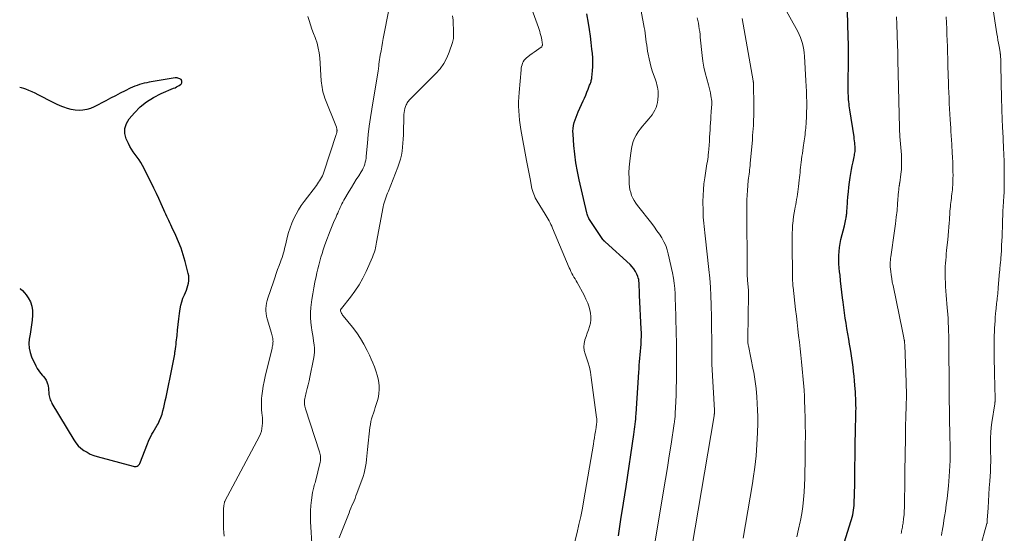
# Model space of a CAD drawing. Units: feet. Extents: x 2010000 to 2015016, y 560000 to 565000.
# Drawn here: x 2010000 to 2010237, y 562008 to 562132 of the extents above; entities that cross this region are included whole.
import ezdxf

# ---------------------------------------------------------------- set-up
doc = ezdxf.new("R2010")
doc.units = ezdxf.units.FT
doc.header["$LTSCALE"] = 100
doc.header["$MEASUREMENT"] = 0
doc.layers.add('CONTOUR INDEX', color=32, linetype='Continuous', lineweight=25)
doc.layers.add('CONTOUR INTERMEDIATE', color=40, linetype='Continuous', lineweight=15)

msp = doc.modelspace()

# ---------------------------------------------------------------- linework, layer by layer
at = {"layer": 'CONTOUR INDEX', "flags": 128}
for points, elevation in [([(2010144.13, 562007.67), (2010144.76, 562011.64), (2010145.38, 562015.61), (2010145.98, 562019.58), (2010147.85, 562032.13), (2010147.94, 562032.74), (2010148.02, 562033.36), (2010148.1, 562033.98), (2010148.18, 562034.59), (2010148.25, 562035.21), (2010148.31, 562035.83), (2010148.36, 562036.45), (2010148.41, 562037.07), (2010149.04, 562047.12), (2010149.1, 562047.96), (2010149.16, 562048.8), (2010149.23, 562049.64), (2010149.3, 562050.48), (2010149.38, 562051.32), (2010149.45, 562052.16), (2010149.52, 562053), (2010149.58, 562053.84), (2010149.59, 562053.93), (2010149.64, 562054.82), (2010149.67, 562055.71), (2010149.66, 562056.59), (2010149.63, 562057.48), (2010149.25, 562065.62), (2010149.23, 562065.99), (2010149.21, 562066.35), (2010149.2, 562066.71), (2010149.18, 562067.07), (2010149.17, 562067.44), (2010149.15, 562067.8), (2010149.14, 562068.16), (2010149.13, 562068.52), (2010149.13, 562068.62), (2010149.09, 562069.02), (2010149.03, 562069.42), (2010148.92, 562069.81), (2010148.79, 562070.19), (2010148.56, 562070.75), (2010148.25, 562071.38), (2010147.89, 562071.97), (2010147.46, 562072.51), (2010146.97, 562073.02), (2010140.93, 562078.51), (2010140.87, 562078.56), (2010140.81, 562078.61), (2010140.76, 562078.66), (2010140.7, 562078.71), (2010140.67, 562078.74), (2010140.63, 562078.78), (2010140.58, 562078.82), (2010140.55, 562078.86), (2010140.51, 562078.91), (2010140.47, 562078.95), (2010140.44, 562079), (2010140.4, 562079.05), (2010140.37, 562079.1), (2010137.48, 562083.4), (2010137.32, 562083.65), (2010137.17, 562083.89), (2010137.04, 562084.14), (2010136.91, 562084.4), (2010136.79, 562084.66), (2010136.69, 562084.93), (2010136.6, 562085.2), (2010136.53, 562085.48), (2010134.68, 562093.41), (2010134.26, 562095.46), (2010133.89, 562097.52), (2010133.62, 562099.59), (2010133.42, 562101.67), (2010133.21, 562104.44), (2010133.19, 562105.14), (2010133.23, 562105.83), (2010133.33, 562106.52), (2010133.49, 562107.2), (2010133.7, 562107.87), (2010133.93, 562108.54), (2010134.19, 562109.19), (2010134.47, 562109.84), (2010135.66, 562112.42), (2010135.97, 562113.12), (2010136.27, 562113.82), (2010136.56, 562114.53), (2010136.84, 562115.24), (2010137.21, 562116.23), (2010137.3, 562116.45), (2010137.38, 562116.67), (2010137.46, 562116.9), (2010137.54, 562117.12), (2010137.61, 562117.35), (2010137.67, 562117.58), (2010137.72, 562117.82), (2010137.75, 562118.05), (2010137.92, 562119.68), (2010137.99, 562120.73), (2010138.02, 562121.78), (2010137.98, 562122.83), (2010137.9, 562123.88), (2010137.78, 562124.91), (2010137.59, 562126.48), (2010137.39, 562128.04), (2010137.16, 562129.59), (2010136.92, 562131.15), (2010136.54, 562133.44)], 760), ([(2010198.53, 562006.3), (2010200.09, 562011.12), (2010200.25, 562011.67), (2010200.41, 562012.21), (2010200.54, 562012.76), (2010200.66, 562013.32), (2010200.75, 562013.88), (2010200.83, 562014.44), (2010200.88, 562015), (2010200.91, 562015.57), (2010200.98, 562017.73), (2010201, 562018.56), (2010201.02, 562019.4), (2010201.03, 562020.23), (2010201.03, 562021.06), (2010201.04, 562021.9), (2010201.04, 562022.73), (2010201.05, 562023.57), (2010201.06, 562024.4), (2010201.1, 562026.85), (2010201.12, 562027.56), (2010201.13, 562028.26), (2010201.13, 562028.97), (2010201.14, 562029.68), (2010201.15, 562030.39), (2010201.16, 562031.1), (2010201.18, 562031.8), (2010201.19, 562032.51), (2010201.2, 562032.8), (2010201.22, 562033.65), (2010201.24, 562034.5), (2010201.27, 562035.35), (2010201.29, 562036.2), (2010201.32, 562036.83), (2010201.33, 562037.62), (2010201.34, 562038.41), (2010201.33, 562039.19), (2010201.31, 562039.98), (2010201.28, 562040.77), (2010201.24, 562041.56), (2010201.18, 562042.35), (2010201.13, 562043.14), (2010201.06, 562043.95), (2010200.97, 562045.05), (2010200.87, 562046.14), (2010200.76, 562047.24), (2010200.64, 562048.33), (2010200.51, 562049.42), (2010200.36, 562050.51), (2010200.19, 562051.6), (2010200.01, 562052.68), (2010199.81, 562053.84), (2010199.58, 562055.1), (2010199.37, 562056.36), (2010199.16, 562057.63), (2010198.95, 562058.89), (2010198.75, 562060.16), (2010198.57, 562061.43), (2010198.4, 562062.7), (2010198.24, 562063.97), (2010198.12, 562065.04), (2010197.96, 562066.4), (2010197.8, 562067.77), (2010197.64, 562069.13), (2010197.49, 562070.49), (2010197.4, 562071.26), (2010197.31, 562072.24), (2010197.24, 562073.23), (2010197.21, 562074.21), (2010197.21, 562075.2), (2010197.26, 562076.18), (2010197.36, 562077.16), (2010197.52, 562078.12), (2010197.72, 562079.09), (2010198.53, 562082.38), (2010198.63, 562082.78), (2010198.72, 562083.18), (2010198.81, 562083.58), (2010198.9, 562083.98), (2010198.96, 562084.25), (2010199.01, 562084.52), (2010199.06, 562084.79), (2010199.09, 562085.06), (2010199.11, 562085.33), (2010199.13, 562085.6), (2010199.15, 562085.87), (2010199.17, 562086.15), (2010199.19, 562086.42), (2010199.31, 562088.2), (2010199.39, 562089.37), (2010199.5, 562090.53), (2010199.63, 562091.69), (2010199.78, 562092.85), (2010199.95, 562094.03), (2010200.09, 562094.96), (2010200.25, 562095.89), (2010200.43, 562096.82), (2010200.62, 562097.74), (2010200.88, 562098.97), (2010200.95, 562099.28), (2010201, 562099.59), (2010201.05, 562099.91), (2010201.1, 562100.22), (2010201.12, 562100.54), (2010201.14, 562100.86), (2010201.14, 562101.18), (2010201.12, 562101.5), (2010201.09, 562101.85), (2010201.04, 562102.34), (2010200.99, 562102.84), (2010200.93, 562103.33), (2010200.86, 562103.82), (2010199.87, 562110.26), (2010199.8, 562110.75), (2010199.73, 562111.25), (2010199.67, 562111.74), (2010199.62, 562112.24), (2010199.57, 562112.74), (2010199.54, 562113.23), (2010199.51, 562113.73), (2010199.49, 562114.23), (2010199.47, 562114.92), (2010199.46, 562115.77), (2010199.45, 562116.61), (2010199.46, 562117.46), (2010199.47, 562118.3), (2010199.53, 562120.37), (2010199.55, 562122.25), (2010199.56, 562124.13), (2010199.53, 562126.01), (2010199.48, 562127.89), (2010199.26, 562134.03)], 780), ([(2010038.94, 562116.63), (2010039, 562116.77), (2010039.04, 562116.94), (2010039.05, 562117.07), (2010039.04, 562117.17), (2010039.02, 562117.28), (2010038.98, 562117.38), (2010038.93, 562117.47), (2010038.85, 562117.56), (2010038.78, 562117.63), (2010038.69, 562117.7), (2010038.59, 562117.75), (2010038.34, 562117.87), (2010038.11, 562117.95), (2010037.88, 562118), (2010037.64, 562118.01), (2010037.4, 562118), (2010031.17, 562116.92), (2010030.58, 562116.8), (2010030, 562116.68), (2010029.42, 562116.53), (2010028.84, 562116.37), (2010028.28, 562116.18), (2010027.72, 562115.98), (2010027.17, 562115.74), (2010026.62, 562115.49), (2010025.36, 562114.86), (2010024.19, 562114.28), (2010023.03, 562113.69), (2010021.87, 562113.09), (2010020.71, 562112.49), (2010017.91, 562111.01), (2010017.04, 562110.64), (2010016.15, 562110.35), (2010015.23, 562110.21), (2010014.29, 562110.15), (2010013.34, 562110.22), (2010012.41, 562110.36), (2010011.49, 562110.6), (2010010.59, 562110.91), (2010010.11, 562111.11), (2010008.99, 562111.6), (2010007.88, 562112.11), (2010006.79, 562112.66), (2010005.71, 562113.23), (2010004.47, 562113.92), (2010003.74, 562114.3), (2010003, 562114.65), (2010002.24, 562114.96), (2010001.47, 562115.24), (2010001.03, 562115.39), (2010000.46, 562115.55), (2010000, 562115.64)], 740), ([(2010000, 562067.3), (2010000.18, 562067.18), (2010000.71, 562066.75), (2010001.17, 562066.25), (2010001.59, 562065.7), (2010002.07, 562064.99), (2010002.58, 562064.03), (2010002.95, 562063.03), (2010003.1, 562061.97), (2010003.11, 562060.88), (2010002.99, 562059.65), (2010002.86, 562058.51), (2010002.71, 562057.37), (2010002.53, 562056.23), (2010002.32, 562055.1), (2010002.22, 562053.99), (2010002.25, 562052.89), (2010002.49, 562051.82), (2010002.87, 562050.77), (2010003.88, 562048.67), (2010004.21, 562048.04), (2010004.59, 562047.44), (2010005.02, 562046.87), (2010005.49, 562046.34), (2010005.75, 562046.06), (2010006.08, 562045.66), (2010006.36, 562045.23), (2010006.57, 562044.77), (2010006.72, 562044.28), (2010006.75, 562044.17), (2010006.84, 562043.71), (2010006.92, 562043.25), (2010006.97, 562042.79), (2010007.01, 562042.32), (2010007.02, 562042.03), (2010007.05, 562041.71), (2010007.09, 562041.39), (2010007.16, 562041.08), (2010007.25, 562040.77), (2010007.36, 562040.47), (2010007.48, 562040.18), (2010007.62, 562039.89), (2010007.77, 562039.61), (2010013.01, 562030.81), (2010013.52, 562030.08), (2010014.08, 562029.41), (2010014.73, 562028.81), (2010015.44, 562028.27), (2010016.21, 562027.82), (2010017, 562027.41), (2010017.83, 562027.08), (2010018.68, 562026.81), (2010027.35, 562024.45), (2010027.59, 562024.41), (2010027.83, 562024.4), (2010028.06, 562024.43), (2010028.3, 562024.5), (2010028.51, 562024.62), (2010028.69, 562024.77), (2010028.83, 562024.95), (2010028.95, 562025.16), (2010030.75, 562029.89), (2010030.99, 562030.47), (2010031.25, 562031.04), (2010031.54, 562031.6), (2010031.84, 562032.15), (2010032.16, 562032.69), (2010032.48, 562033.23), (2010032.79, 562033.78), (2010033.09, 562034.33), (2010033.3, 562034.7), (2010033.67, 562035.44), (2010034, 562036.2), (2010034.27, 562036.99), (2010034.5, 562037.79), (2010034.69, 562038.61), (2010034.88, 562039.42), (2010035.05, 562040.24), (2010035.23, 562041.06), (2010036.81, 562048.62), (2010036.89, 562049.03), (2010036.97, 562049.44), (2010037.04, 562049.85), (2010037.11, 562050.26), (2010037.18, 562050.67), (2010037.25, 562051.08), (2010037.31, 562051.49), (2010037.37, 562051.9), (2010037.41, 562052.17), (2010037.49, 562052.71), (2010037.57, 562053.26), (2010037.64, 562053.81), (2010037.7, 562054.35), (2010037.88, 562055.92), (2010038.03, 562057.26), (2010038.18, 562058.59), (2010038.35, 562059.92), (2010038.51, 562061.25), (2010038.65, 562062.34), (2010038.81, 562063.22), (2010039.02, 562064.09), (2010039.3, 562064.94), (2010039.64, 562065.76), (2010039.9, 562066.32), (2010040.14, 562066.86), (2010040.34, 562067.42), (2010040.51, 562067.99), (2010040.65, 562068.57), (2010040.73, 562069.15), (2010040.76, 562069.73), (2010040.7, 562070.31), (2010040.59, 562070.89), (2010039.83, 562073.79), (2010039.36, 562075.39), (2010038.84, 562076.97), (2010038.24, 562078.53), (2010037.58, 562080.06), (2010036.66, 562082.07), (2010036.42, 562082.58), (2010036.18, 562083.1), (2010035.93, 562083.61), (2010035.67, 562084.12), (2010035.42, 562084.63), (2010035.18, 562085.14), (2010034.94, 562085.65), (2010034.71, 562086.17), (2010034.06, 562087.66), (2010033.5, 562088.92), (2010032.92, 562090.17), (2010032.32, 562091.41), (2010031.71, 562092.64), (2010029.53, 562096.9), (2010029.15, 562097.59), (2010028.74, 562098.26), (2010028.29, 562098.89), (2010027.81, 562099.51), (2010027.33, 562100.14), (2010026.89, 562100.78), (2010026.51, 562101.46), (2010026.16, 562102.16), (2010025.63, 562103.34), (2010025.33, 562104.61), (2010025.3, 562105.83), (2010025.69, 562107), (2010026.35, 562108.12), (2010027.62, 562109.56), (2010029.03, 562110.97), (2010030.55, 562112.24), (2010032.23, 562113.28), (2010034.02, 562114.19), (2010037.05, 562115.47), (2010037.39, 562115.62), (2010037.73, 562115.79), (2010038.06, 562115.98), (2010038.38, 562116.17), (2010038.72, 562116.39), (2010038.84, 562116.5), (2010038.94, 562116.63)], 740)]:
    msp.add_lwpolyline(points, dxfattribs=dict(at, elevation=elevation))
at = {"layer": 'CONTOUR INTERMEDIATE', "flags": 128}
for points, elevation in [([(2010133.38, 562005.37), (2010134.18, 562008.5), (2010134.65, 562010.45), (2010135.09, 562012.4), (2010135.48, 562014.37), (2010135.84, 562016.34), (2010138.13, 562029.82), (2010138.25, 562030.58), (2010138.38, 562031.34), (2010138.5, 562032.1), (2010138.62, 562032.86), (2010138.76, 562033.77), (2010138.8, 562034.08), (2010138.85, 562034.38), (2010138.88, 562034.69), (2010138.92, 562035), (2010138.94, 562035.31), (2010138.95, 562035.62), (2010138.93, 562035.93), (2010138.9, 562036.24), (2010137.61, 562045.83), (2010137.4, 562047.09), (2010137.14, 562048.34), (2010136.79, 562049.57), (2010136.4, 562050.78), (2010136.12, 562051.55), (2010135.91, 562052.37), (2010135.81, 562053.2), (2010135.88, 562054.02), (2010136.06, 562054.85), (2010136.08, 562054.9), (2010136.35, 562055.7), (2010136.62, 562056.5), (2010136.9, 562057.3), (2010137.18, 562058.09), (2010137.39, 562058.89), (2010137.52, 562059.7), (2010137.51, 562060.51), (2010137.41, 562061.33), (2010137.32, 562061.74), (2010137.06, 562062.76), (2010136.74, 562063.75), (2010136.33, 562064.71), (2010135.86, 562065.65), (2010134.18, 562068.67), (2010133.93, 562069.12), (2010133.69, 562069.56), (2010133.44, 562070.01), (2010133.19, 562070.45), (2010132.95, 562070.9), (2010132.72, 562071.35), (2010132.51, 562071.82), (2010132.3, 562072.28), (2010128.29, 562081.82), (2010128.1, 562082.25), (2010127.9, 562082.68), (2010127.69, 562083.1), (2010127.47, 562083.52), (2010127.25, 562083.93), (2010127.02, 562084.34), (2010126.78, 562084.75), (2010126.53, 562085.15), (2010124.58, 562088.3), (2010124.35, 562088.7), (2010124.13, 562089.11), (2010123.93, 562089.54), (2010123.75, 562089.97), (2010123.59, 562090.41), (2010123.45, 562090.86), (2010123.33, 562091.31), (2010123.23, 562091.77), (2010122.94, 562093.25), (2010122.71, 562094.45), (2010122.48, 562095.65), (2010122.25, 562096.85), (2010122.03, 562098.05), (2010120.64, 562105.59), (2010120.46, 562106.7), (2010120.32, 562107.8), (2010120.21, 562108.91), (2010120.14, 562110.02), (2010120.12, 562111.14), (2010120.12, 562112.25), (2010120.16, 562113.37), (2010120.24, 562114.48), (2010120.71, 562119.9), (2010120.76, 562120.31), (2010120.83, 562120.71), (2010120.94, 562121.11), (2010121.06, 562121.5), (2010121.23, 562121.87), (2010121.43, 562122.22), (2010121.69, 562122.52), (2010121.99, 562122.8), (2010122.34, 562123.07), (2010122.85, 562123.46), (2010123.36, 562123.84), (2010123.88, 562124.21), (2010124.4, 562124.58), (2010125.53, 562125.34), (2010125.62, 562125.41), (2010125.69, 562125.48), (2010125.74, 562125.56), (2010125.79, 562125.66), (2010125.82, 562125.75), (2010125.85, 562125.86), (2010125.85, 562125.96), (2010125.85, 562126.06), (2010125.83, 562126.2), (2010125.81, 562126.37), (2010125.79, 562126.55), (2010125.77, 562126.72), (2010125.74, 562126.89), (2010125.71, 562127.08), (2010125.68, 562127.25), (2010125.64, 562127.43), (2010125.6, 562127.6), (2010125.45, 562128.21), (2010125.33, 562128.69), (2010125.19, 562129.17), (2010125.04, 562129.64), (2010124.88, 562130.1), (2010122.01, 562138.11)], 756), ([(2010150.79, 561993.33), (2010155, 562018.58), (2010155.46, 562021.37), (2010155.92, 562024.17), (2010156.36, 562026.97), (2010156.8, 562029.77), (2010157.57, 562034.74), (2010157.61, 562035.06), (2010157.66, 562035.37), (2010157.7, 562035.69), (2010157.74, 562036.01), (2010157.77, 562036.32), (2010157.8, 562036.64), (2010157.82, 562036.96), (2010157.84, 562037.27), (2010157.95, 562040.01), (2010158.01, 562041.69), (2010158.06, 562043.37), (2010158.09, 562045.06), (2010158.11, 562046.74), (2010158.13, 562049.69), (2010158.13, 562050.22), (2010158.14, 562050.74), (2010158.14, 562051.27), (2010158.15, 562051.79), (2010158.15, 562052.32), (2010158.15, 562052.85), (2010158.14, 562053.37), (2010158.13, 562053.9), (2010158.04, 562056.79), (2010158.01, 562057.89), (2010157.98, 562059), (2010157.95, 562060.11), (2010157.93, 562061.22), (2010157.9, 562062.33), (2010157.87, 562063.44), (2010157.84, 562064.55), (2010157.81, 562065.66), (2010157.8, 562065.98), (2010157.72, 562067.25), (2010157.6, 562068.51), (2010157.41, 562069.76), (2010157.17, 562071), (2010156.14, 562075.59), (2010155.86, 562076.6), (2010155.52, 562077.58), (2010155.08, 562078.52), (2010154.57, 562079.43), (2010154.01, 562080.32), (2010153.42, 562081.19), (2010152.8, 562082.04), (2010152.17, 562082.88), (2010148.73, 562087.25), (2010148.31, 562087.82), (2010147.94, 562088.42), (2010147.61, 562089.04), (2010147.32, 562089.69), (2010147.1, 562090.36), (2010146.92, 562091.03), (2010146.81, 562091.73), (2010146.75, 562092.43), (2010146.7, 562093.77), (2010146.68, 562095.14), (2010146.72, 562096.52), (2010146.85, 562097.89), (2010147.02, 562099.25), (2010147.29, 562100.96), (2010147.48, 562101.81), (2010147.72, 562102.63), (2010148.05, 562103.43), (2010148.45, 562104.2), (2010148.91, 562104.95), (2010149.4, 562105.67), (2010149.93, 562106.36), (2010150.49, 562107.03), (2010151.43, 562108.09), (2010151.85, 562108.59), (2010152.24, 562109.11), (2010152.6, 562109.66), (2010152.93, 562110.22), (2010153.2, 562110.81), (2010153.42, 562111.41), (2010153.56, 562112.04), (2010153.64, 562112.68), (2010153.71, 562113.71), (2010153.72, 562114.23), (2010153.7, 562114.75), (2010153.63, 562115.26), (2010153.54, 562115.77), (2010153.41, 562116.27), (2010153.27, 562116.77), (2010153.12, 562117.27), (2010152.96, 562117.76), (2010152.38, 562119.44), (2010152.05, 562120.48), (2010151.75, 562121.53), (2010151.51, 562122.6), (2010151.3, 562123.67), (2010151.17, 562124.4), (2010151.06, 562125.12), (2010150.95, 562125.84), (2010150.85, 562126.56), (2010150.77, 562127.28), (2010150.68, 562128), (2010150.58, 562128.72), (2010150.46, 562129.43), (2010150.34, 562130.15), (2010148.86, 562138.09)], 764), ([(2010187.12, 562007.46), (2010187.53, 562009.28), (2010187.9, 562011.11), (2010187.96, 562011.41), (2010188.26, 562013.1), (2010188.51, 562014.79), (2010188.69, 562016.49), (2010188.83, 562018.2), (2010188.92, 562019.91), (2010188.99, 562021.62), (2010189.04, 562023.33), (2010189.08, 562025.04), (2010189.11, 562027.49), (2010189.12, 562028.78), (2010189.13, 562030.07), (2010189.14, 562031.35), (2010189.14, 562032.64), (2010189.13, 562033.92), (2010189.11, 562035.21), (2010189.08, 562036.49), (2010189.04, 562037.78), (2010188.94, 562040.81), (2010188.93, 562041.07), (2010188.92, 562041.32), (2010188.91, 562041.58), (2010188.9, 562041.84), (2010188.88, 562042.32), (2010188.88, 562042.34), (2010188.88, 562042.36), (2010188.88, 562042.39), (2010188.88, 562042.41), (2010188.88, 562042.51), (2010188.88, 562042.53), (2010188.88, 562042.56), (2010188.87, 562042.58), (2010188.87, 562042.6), (2010188.85, 562042.93), (2010188.83, 562043.12), (2010188.81, 562043.31), (2010188.8, 562043.5), (2010188.78, 562043.68), (2010188.2, 562049.61), (2010188.04, 562051.19), (2010187.87, 562052.76), (2010187.7, 562054.34), (2010187.53, 562055.91), (2010187.35, 562057.48), (2010187.17, 562059.05), (2010186.99, 562060.63), (2010186.81, 562062.2), (2010186.2, 562067.56), (2010186.17, 562067.85), (2010186.14, 562068.14), (2010186.12, 562068.43), (2010186.1, 562068.72), (2010186.09, 562069.01), (2010186.07, 562069.3), (2010186.07, 562069.59), (2010186.06, 562069.88), (2010185.95, 562078.51), (2010185.95, 562079.53), (2010185.97, 562080.55), (2010186.02, 562081.57), (2010186.09, 562082.58), (2010186.11, 562082.86), (2010186.2, 562083.74), (2010186.31, 562084.61), (2010186.44, 562085.48), (2010186.6, 562086.35), (2010186.7, 562086.86), (2010186.82, 562087.47), (2010186.94, 562088.09), (2010187.04, 562088.7), (2010187.15, 562089.32), (2010187.24, 562089.94), (2010187.33, 562090.56), (2010187.41, 562091.18), (2010187.48, 562091.8), (2010187.66, 562093.35), (2010187.73, 562093.96), (2010187.8, 562094.58), (2010187.87, 562095.19), (2010187.93, 562095.81), (2010188, 562096.42), (2010188.07, 562097.03), (2010188.14, 562097.65), (2010188.21, 562098.26), (2010188.23, 562098.42), (2010188.32, 562099.12), (2010188.42, 562099.81), (2010188.52, 562100.51), (2010188.63, 562101.2), (2010188.72, 562101.75), (2010188.8, 562102.27), (2010188.87, 562102.79), (2010188.95, 562103.3), (2010189.02, 562103.82), (2010189.08, 562104.34), (2010189.13, 562104.86), (2010189.18, 562105.38), (2010189.22, 562105.9), (2010189.32, 562107.28), (2010189.39, 562108.49), (2010189.44, 562109.71), (2010189.47, 562110.92), (2010189.47, 562112.14), (2010189.47, 562112.22), (2010189.44, 562113.47), (2010189.41, 562114.72), (2010189.35, 562115.98), (2010189.29, 562117.23), (2010188.92, 562123.24), (2010188.85, 562124.01), (2010188.76, 562124.77), (2010188.62, 562125.53), (2010188.45, 562126.28), (2010188.23, 562127.02), (2010187.98, 562127.74), (2010187.67, 562128.44), (2010187.33, 562129.13), (2010183.12, 562136.84)], 776), ([(2010070.41, 562004.56), (2010070.02, 562011.19), (2010069.98, 562012.46), (2010070, 562013.74), (2010070.1, 562015), (2010070.25, 562016.27), (2010070.52, 562018.12), (2010070.58, 562018.46), (2010070.65, 562018.79), (2010070.73, 562019.13), (2010070.82, 562019.46), (2010070.92, 562019.79), (2010071.01, 562020.12), (2010071.1, 562020.45), (2010071.18, 562020.78), (2010072.32, 562025.46), (2010072.38, 562025.76), (2010072.42, 562026.07), (2010072.43, 562026.38), (2010072.43, 562026.69), (2010072.4, 562027), (2010072.35, 562027.31), (2010072.28, 562027.61), (2010072.19, 562027.91), (2010068.79, 562038.25), (2010068.69, 562038.6), (2010068.61, 562038.96), (2010068.56, 562039.32), (2010068.53, 562039.68), (2010068.53, 562040.05), (2010068.55, 562040.41), (2010068.61, 562040.77), (2010068.69, 562041.13), (2010068.99, 562042.25), (2010069.22, 562043.17), (2010069.45, 562044.09), (2010069.66, 562045.01), (2010069.87, 562045.94), (2010070.77, 562050.26), (2010070.91, 562051.12), (2010070.98, 562051.99), (2010070.97, 562052.86), (2010070.9, 562053.73), (2010070.77, 562054.6), (2010070.64, 562055.47), (2010070.51, 562056.34), (2010070.36, 562057.21), (2010070.25, 562057.88), (2010070.09, 562059.09), (2010070.01, 562060.3), (2010070.03, 562061.51), (2010070.13, 562062.72), (2010070.36, 562064.61), (2010070.55, 562066.01), (2010070.78, 562067.4), (2010071.05, 562068.78), (2010071.36, 562070.16), (2010071.57, 562071.03), (2010071.8, 562071.97), (2010072.03, 562072.9), (2010072.27, 562073.84), (2010072.52, 562074.77), (2010072.78, 562075.69), (2010073.06, 562076.61), (2010073.37, 562077.52), (2010073.71, 562078.43), (2010074.76, 562081.16), (2010075.08, 562081.96), (2010075.4, 562082.75), (2010075.73, 562083.53), (2010076.07, 562084.32), (2010076.37, 562084.99), (2010076.56, 562085.44), (2010076.76, 562085.88), (2010076.96, 562086.33), (2010077.16, 562086.77), (2010077.37, 562087.21), (2010077.59, 562087.65), (2010077.82, 562088.08), (2010078.06, 562088.5), (2010079.35, 562090.69), (2010079.9, 562091.62), (2010080.47, 562092.55), (2010081.04, 562093.48), (2010081.61, 562094.4), (2010082.24, 562095.38), (2010082.49, 562095.82), (2010082.72, 562096.26), (2010082.9, 562096.72), (2010083.07, 562097.2), (2010083.2, 562097.68), (2010083.31, 562098.17), (2010083.38, 562098.66), (2010083.44, 562099.16), (2010083.72, 562102.26), (2010083.93, 562104.31), (2010084.17, 562106.36), (2010084.45, 562108.4), (2010084.77, 562110.43), (2010086.29, 562119.66), (2010086.32, 562119.83), (2010086.35, 562120), (2010086.37, 562120.17), (2010086.39, 562120.34), (2010086.41, 562120.51), (2010086.43, 562120.68), (2010086.44, 562120.85), (2010086.45, 562121.02), (2010086.46, 562121.08), (2010086.47, 562121.28), (2010086.49, 562121.47), (2010086.52, 562121.67), (2010086.55, 562121.87), (2010086.82, 562123.48), (2010086.99, 562124.47), (2010087.17, 562125.47), (2010087.35, 562126.47), (2010087.53, 562127.47), (2010088.93, 562134.79)], 748), ([(2010231.14, 562004.58), (2010232.87, 562010.68), (2010232.9, 562010.79), (2010232.91, 562011.03), (2010232.92, 562011.14), (2010232.92, 562011.25), (2010232.93, 562011.36), (2010232.94, 562011.47), (2010233.12, 562014.45), (2010233.22, 562016.06), (2010233.32, 562017.66), (2010233.42, 562019.26), (2010233.52, 562020.86), (2010233.68, 562023.19), (2010233.72, 562023.92), (2010233.75, 562024.66), (2010233.76, 562025.39), (2010233.76, 562026.12), (2010233.76, 562026.85), (2010233.75, 562027.59), (2010233.74, 562028.32), (2010233.73, 562029.05), (2010233.71, 562030.07), (2010233.72, 562031.32), (2010233.78, 562032.56), (2010233.89, 562033.79), (2010234.05, 562035.02), (2010234.73, 562039.51), (2010234.75, 562039.58), (2010234.76, 562039.66), (2010234.77, 562039.73), (2010234.79, 562039.8), (2010234.8, 562039.88), (2010234.81, 562039.95), (2010234.82, 562040.03), (2010234.82, 562040.11), (2010234.82, 562040.2), (2010234.83, 562040.33), (2010234.83, 562040.45), (2010234.83, 562040.58), (2010234.83, 562040.7), (2010234.68, 562046.77), (2010234.65, 562048.16), (2010234.62, 562049.55), (2010234.6, 562050.93), (2010234.59, 562052.32), (2010234.59, 562053.33), (2010234.59, 562054.22), (2010234.6, 562055.1), (2010234.62, 562055.97), (2010234.65, 562056.85), (2010234.7, 562057.73), (2010234.75, 562058.61), (2010234.81, 562059.49), (2010234.88, 562060.37), (2010235.02, 562061.95), (2010235.06, 562062.38), (2010235.1, 562062.81), (2010235.15, 562063.24), (2010235.2, 562063.67), (2010235.25, 562064.1), (2010235.29, 562064.53), (2010235.34, 562064.96), (2010235.39, 562065.39), (2010235.4, 562065.49), (2010235.46, 562065.98), (2010235.5, 562066.46), (2010235.55, 562066.94), (2010235.59, 562067.43), (2010235.91, 562071.36), (2010235.93, 562071.61), (2010235.95, 562071.86), (2010235.97, 562072.11), (2010236, 562072.36), (2010236.02, 562072.61), (2010236.05, 562072.85), (2010236.07, 562073.1), (2010236.1, 562073.35), (2010236.13, 562073.65), (2010236.17, 562074.04), (2010236.21, 562074.44), (2010236.24, 562074.83), (2010236.26, 562075.23), (2010236.34, 562076.59), (2010236.4, 562077.66), (2010236.45, 562078.74), (2010236.5, 562079.82), (2010236.54, 562080.89), (2010236.57, 562081.9), (2010236.6, 562082.87), (2010236.64, 562083.84), (2010236.68, 562084.8), (2010236.72, 562085.77), (2010236.78, 562087.06), (2010236.8, 562087.38), (2010236.82, 562087.7), (2010236.84, 562088.02), (2010236.86, 562088.34), (2010236.88, 562088.66), (2010236.9, 562088.98), (2010236.92, 562089.3), (2010236.94, 562089.62), (2010236.98, 562090.23), (2010237.01, 562090.86), (2010237.03, 562091.49), (2010237.04, 562092.11), (2010237.04, 562092.74), (2010237.03, 562094.7), (2010237.01, 562096.3), (2010236.98, 562097.91), (2010236.93, 562099.51), (2010236.86, 562101.12), (2010236.66, 562105.26), (2010236.63, 562105.78), (2010236.61, 562106.3), (2010236.58, 562106.82), (2010236.56, 562107.34), (2010236.53, 562107.86), (2010236.51, 562108.38), (2010236.49, 562108.9), (2010236.47, 562109.41), (2010236.46, 562109.9), (2010236.44, 562110.66), (2010236.42, 562111.42), (2010236.4, 562112.19), (2010236.38, 562112.95), (2010236.21, 562121.01), (2010236.2, 562121.38), (2010236.19, 562121.74), (2010236.18, 562122.1), (2010236.17, 562122.46), (2010236.16, 562123.04), (2010236.15, 562123.11), (2010236.15, 562123.18), (2010236.15, 562123.25), (2010236.14, 562123.32), (2010236.13, 562123.43), (2010236.13, 562123.45), (2010236.13, 562123.47), (2010236.13, 562123.48), (2010236.12, 562123.5), (2010236.11, 562123.58), (2010236.11, 562123.6), (2010236.11, 562123.62), (2010236.1, 562123.64), (2010236.1, 562123.66), (2010236.07, 562123.81), (2010236.06, 562123.9), (2010236.04, 562123.99), (2010236.02, 562124.08), (2010236.01, 562124.18), (2010235.78, 562125.53), (2010235.65, 562126.3), (2010235.52, 562127.07), (2010235.4, 562127.84), (2010235.27, 562128.61), (2010234.17, 562135.41)], 792), ([(2010049.24, 562007.63), (2010049.15, 562008.54), (2010049.09, 562009.44), (2010049.06, 562010.35), (2010049.05, 562011.26), (2010049.09, 562014.14), (2010049.1, 562014.44), (2010049.12, 562014.73), (2010049.16, 562015.02), (2010049.21, 562015.3), (2010049.32, 562015.84), (2010049.32, 562015.86), (2010049.32, 562015.88), (2010049.33, 562015.89), (2010049.34, 562015.91), (2010049.37, 562015.98), (2010049.37, 562015.99), (2010049.38, 562016.01), (2010049.39, 562016.02), (2010049.4, 562016.04), (2010057.7, 562031.71), (2010057.97, 562032.3), (2010058.18, 562032.9), (2010058.32, 562033.53), (2010058.41, 562034.17), (2010058.44, 562034.82), (2010058.45, 562035.47), (2010058.42, 562036.11), (2010058.36, 562036.76), (2010058.3, 562037.24), (2010058.23, 562038.13), (2010058.19, 562039.02), (2010058.2, 562039.9), (2010058.25, 562040.79), (2010058.31, 562041.38), (2010058.44, 562042.56), (2010058.6, 562043.74), (2010058.82, 562044.9), (2010059.08, 562046.06), (2010060.75, 562052.91), (2010060.81, 562053.17), (2010060.87, 562053.44), (2010060.92, 562053.71), (2010060.96, 562053.98), (2010060.98, 562054.25), (2010060.99, 562054.52), (2010060.97, 562054.79), (2010060.93, 562055.06), (2010060.91, 562055.19), (2010060.84, 562055.52), (2010060.77, 562055.85), (2010060.68, 562056.18), (2010060.59, 562056.5), (2010059.55, 562059.99), (2010059.4, 562060.61), (2010059.3, 562061.23), (2010059.26, 562061.85), (2010059.27, 562062.48), (2010059.34, 562063.11), (2010059.44, 562063.74), (2010059.59, 562064.35), (2010059.77, 562064.96), (2010061.07, 562068.88), (2010061.4, 562069.86), (2010061.74, 562070.84), (2010062.09, 562071.81), (2010062.45, 562072.78), (2010062.77, 562073.66), (2010062.96, 562074.19), (2010063.15, 562074.73), (2010063.32, 562075.27), (2010063.49, 562075.82), (2010063.64, 562076.37), (2010063.79, 562076.92), (2010063.93, 562077.47), (2010064.07, 562078.02), (2010064.42, 562079.54), (2010064.73, 562080.71), (2010065.08, 562081.86), (2010065.51, 562082.98), (2010065.99, 562084.09), (2010066.53, 562085.16), (2010067.12, 562086.21), (2010067.77, 562087.22), (2010068.47, 562088.2), (2010071.42, 562092.09), (2010071.69, 562092.45), (2010071.95, 562092.83), (2010072.2, 562093.21), (2010072.44, 562093.6), (2010072.66, 562093.99), (2010072.86, 562094.4), (2010073.04, 562094.82), (2010073.2, 562095.25), (2010076.21, 562104.34), (2010076.25, 562104.47), (2010076.29, 562104.59), (2010076.32, 562104.72), (2010076.35, 562104.85), (2010076.37, 562104.98), (2010076.39, 562105.12), (2010076.4, 562105.25), (2010076.4, 562105.38), (2010076.39, 562105.46), (2010076.38, 562105.62), (2010076.35, 562105.79), (2010076.3, 562105.95), (2010076.25, 562106.12), (2010073.48, 562113.12), (2010073.3, 562113.62), (2010073.14, 562114.12), (2010073, 562114.63), (2010072.89, 562115.15), (2010072.8, 562115.67), (2010072.72, 562116.2), (2010072.66, 562116.72), (2010072.61, 562117.25), (2010072.22, 562122.81), (2010072.09, 562124), (2010071.88, 562125.17), (2010071.58, 562126.33), (2010071.2, 562127.46), (2010071.12, 562127.67), (2010070.74, 562128.7), (2010070.37, 562129.72), (2010070.01, 562130.76), (2010069.66, 562131.79), (2010069.34, 562132.76)], 744), ([(2010076.91, 562007.23), (2010079.29, 562013.24), (2010079.52, 562013.82), (2010079.76, 562014.4), (2010080, 562014.98), (2010080.25, 562015.56), (2010080.49, 562016.14), (2010080.73, 562016.73), (2010080.95, 562017.31), (2010081.17, 562017.9), (2010082.66, 562021.99), (2010082.91, 562022.78), (2010083.13, 562023.58), (2010083.28, 562024.39), (2010083.4, 562025.22), (2010083.49, 562026.05), (2010083.58, 562026.87), (2010083.67, 562027.7), (2010083.76, 562028.53), (2010084.33, 562033.82), (2010084.43, 562034.52), (2010084.56, 562035.22), (2010084.73, 562035.91), (2010084.94, 562036.59), (2010085.17, 562037.26), (2010085.39, 562037.94), (2010085.61, 562038.62), (2010085.82, 562039.3), (2010086.14, 562040.32), (2010086.35, 562041.18), (2010086.5, 562042.03), (2010086.56, 562042.9), (2010086.55, 562043.78), (2010086.46, 562044.66), (2010086.32, 562045.53), (2010086.1, 562046.38), (2010085.85, 562047.22), (2010085.76, 562047.45), (2010085.41, 562048.4), (2010085.04, 562049.34), (2010084.64, 562050.26), (2010084.22, 562051.18), (2010083.66, 562052.35), (2010082.89, 562053.82), (2010082.06, 562055.24), (2010081.13, 562056.6), (2010080.13, 562057.92), (2010077.88, 562060.7), (2010077.74, 562060.88), (2010077.62, 562061.07), (2010077.51, 562061.27), (2010077.41, 562061.47), (2010077.25, 562061.86), (2010077.24, 562061.88), (2010077.23, 562061.9), (2010077.23, 562061.92), (2010077.23, 562061.94), (2010077.23, 562062.02), (2010077.23, 562062.04), (2010077.23, 562062.06), (2010077.24, 562062.08), (2010077.24, 562062.1), (2010077.29, 562062.2), (2010077.32, 562062.26), (2010077.36, 562062.33), (2010077.4, 562062.39), (2010077.44, 562062.45), (2010079.61, 562065.19), (2010080.69, 562066.66), (2010081.69, 562068.17), (2010082.57, 562069.75), (2010083.38, 562071.38), (2010084.94, 562074.83), (2010085.12, 562075.26), (2010085.29, 562075.69), (2010085.42, 562076.13), (2010085.55, 562076.58), (2010085.65, 562077.03), (2010085.76, 562077.48), (2010085.85, 562077.94), (2010085.94, 562078.39), (2010087.5, 562086.9), (2010087.61, 562087.39), (2010087.73, 562087.88), (2010087.87, 562088.36), (2010088.03, 562088.84), (2010088.21, 562089.31), (2010088.39, 562089.78), (2010088.57, 562090.25), (2010088.75, 562090.72), (2010091.05, 562096.52), (2010091.38, 562097.45), (2010091.66, 562098.39), (2010091.88, 562099.34), (2010092.05, 562100.31), (2010092.17, 562101.29), (2010092.27, 562102.26), (2010092.33, 562103.25), (2010092.37, 562104.23), (2010092.51, 562109.14), (2010092.55, 562109.64), (2010092.62, 562110.12), (2010092.75, 562110.6), (2010092.91, 562111.07), (2010093.08, 562111.49), (2010093.19, 562111.73), (2010093.32, 562111.97), (2010093.46, 562112.2), (2010093.62, 562112.41), (2010093.8, 562112.62), (2010093.98, 562112.82), (2010094.16, 562113.02), (2010094.35, 562113.21), (2010100.22, 562119.03), (2010101.24, 562120.19), (2010102.13, 562121.43), (2010102.84, 562122.77), (2010103.42, 562124.2), (2010104.2, 562126.53), (2010104.29, 562126.85), (2010104.36, 562127.17), (2010104.41, 562127.5), (2010104.43, 562127.82), (2010104.44, 562128.04), (2010104.45, 562128.48), (2010104.46, 562128.91), (2010104.45, 562129.35), (2010104.44, 562129.79), (2010104.39, 562130.91), (2010104.32, 562131.91), (2010104.22, 562132.9)], 752), ([(2010158.79, 561986.89), (2010167.16, 562036.59), (2010167.18, 562036.72), (2010167.21, 562036.86), (2010167.23, 562036.99), (2010167.25, 562037.12), (2010167.29, 562037.39), (2010167.3, 562037.45), (2010167.3, 562037.61), (2010167.3, 562037.69), (2010167.3, 562037.78), (2010167.29, 562037.86), (2010167.29, 562037.94), (2010166.63, 562049.04), (2010166.63, 562049.2), (2010166.62, 562049.35), (2010166.61, 562049.51), (2010166.61, 562049.67), (2010166.61, 562049.83), (2010166.6, 562049.99), (2010166.6, 562050.14), (2010166.6, 562050.3), (2010166.6, 562050.89), (2010166.59, 562051.34), (2010166.59, 562051.79), (2010166.59, 562052.24), (2010166.59, 562052.69), (2010166.59, 562055.43), (2010166.58, 562057.26), (2010166.57, 562059.08), (2010166.54, 562060.9), (2010166.49, 562062.72), (2010166.48, 562063.34), (2010166.4, 562065.47), (2010166.28, 562067.6), (2010166.11, 562069.72), (2010165.91, 562071.84), (2010165.03, 562079.93), (2010164.95, 562080.69), (2010164.87, 562081.44), (2010164.78, 562082.2), (2010164.7, 562082.96), (2010164.62, 562083.72), (2010164.56, 562084.48), (2010164.53, 562085.24), (2010164.51, 562086), (2010164.5, 562088.23), (2010164.53, 562089.65), (2010164.6, 562091.07), (2010164.74, 562092.48), (2010164.93, 562093.89), (2010165.19, 562095.59), (2010165.28, 562096.14), (2010165.37, 562096.7), (2010165.46, 562097.26), (2010165.55, 562097.81), (2010165.64, 562098.37), (2010165.71, 562098.93), (2010165.77, 562099.49), (2010165.83, 562100.05), (2010165.89, 562100.82), (2010165.96, 562101.77), (2010166.03, 562102.72), (2010166.09, 562103.67), (2010166.15, 562104.62), (2010166.19, 562105.47), (2010166.24, 562106.31), (2010166.3, 562107.16), (2010166.35, 562108.01), (2010166.41, 562108.85), (2010166.47, 562109.64), (2010166.5, 562110.09), (2010166.54, 562110.54), (2010166.56, 562111), (2010166.59, 562111.45), (2010166.6, 562111.9), (2010166.59, 562112.35), (2010166.56, 562112.8), (2010166.5, 562113.25), (2010166.42, 562113.69), (2010166.3, 562114.35), (2010166.16, 562115.01), (2010166, 562115.67), (2010165.82, 562116.32), (2010165.4, 562117.78), (2010165.04, 562119.17), (2010164.72, 562120.56), (2010164.49, 562121.97), (2010164.31, 562123.39), (2010163.86, 562127.76), (2010163.79, 562128.43), (2010163.71, 562129.11), (2010163.62, 562129.78), (2010163.53, 562130.45), (2010163.41, 562131.12), (2010163.27, 562131.78), (2010163.08, 562132.43)], 768), ([(2010174.17, 562007.13), (2010174.75, 562010.43), (2010175.32, 562013.73), (2010175.87, 562017.03), (2010176.41, 562020.33), (2010176.59, 562021.48), (2010176.97, 562024.22), (2010177.27, 562026.96), (2010177.47, 562029.71), (2010177.6, 562032.47), (2010177.67, 562034.82), (2010177.68, 562036.41), (2010177.66, 562037.99), (2010177.58, 562039.57), (2010177.47, 562041.15), (2010177.29, 562043.18), (2010177.23, 562043.74), (2010177.17, 562044.31), (2010177.09, 562044.87), (2010177.01, 562045.44), (2010176.92, 562046), (2010176.82, 562046.56), (2010176.71, 562047.12), (2010176.6, 562047.68), (2010175.43, 562053.42), (2010175.39, 562053.64), (2010175.35, 562053.86), (2010175.33, 562054.08), (2010175.3, 562054.3), (2010175.29, 562054.52), (2010175.28, 562054.74), (2010175.27, 562054.96), (2010175.27, 562055.19), (2010175.46, 562065.85), (2010175.46, 562066.24), (2010175.45, 562066.64), (2010175.43, 562067.03), (2010175.41, 562067.42), (2010175.37, 562067.81), (2010175.33, 562068.21), (2010175.29, 562068.6), (2010175.25, 562068.99), (2010175.21, 562069.4), (2010175.18, 562069.79), (2010175.16, 562070.19), (2010175.15, 562070.59), (2010175.07, 562087.45), (2010175.08, 562088.6), (2010175.12, 562089.75), (2010175.19, 562090.89), (2010175.29, 562092.03), (2010175.41, 562093.3), (2010175.47, 562093.81), (2010175.53, 562094.32), (2010175.59, 562094.83), (2010175.66, 562095.33), (2010175.73, 562095.84), (2010175.79, 562096.35), (2010175.85, 562096.86), (2010175.89, 562097.37), (2010176.39, 562103.08), (2010176.4, 562103.15), (2010176.41, 562103.21), (2010176.41, 562103.28), (2010176.41, 562103.34), (2010176.42, 562103.41), (2010176.42, 562103.47), (2010176.43, 562103.54), (2010176.43, 562103.6), (2010176.43, 562103.66), (2010176.44, 562103.72), (2010176.44, 562103.78), (2010176.44, 562103.84), (2010176.45, 562103.9), (2010176.45, 562103.96), (2010176.46, 562104.02), (2010176.46, 562104.08), (2010176.46, 562104.14), (2010176.63, 562106.49), (2010176.7, 562107.72), (2010176.75, 562108.96), (2010176.77, 562110.2), (2010176.76, 562111.44), (2010176.69, 562116.38), (2010176.69, 562116.39), (2010176.69, 562116.41), (2010176.69, 562116.43), (2010176.69, 562116.45), (2010176.69, 562116.51), (2010176.69, 562116.53), (2010176.68, 562116.55), (2010176.68, 562116.56), (2010176.68, 562116.58), (2010176.65, 562116.8), (2010176.63, 562116.92), (2010176.61, 562117.05), (2010176.59, 562117.17), (2010176.56, 562117.3), (2010173.91, 562132.3)], 772), ([(2010212.19, 562008.24), (2010212.26, 562008.56), (2010212.32, 562008.87), (2010212.39, 562009.19), (2010212.45, 562009.51), (2010212.52, 562009.82), (2010212.57, 562010.14), (2010212.62, 562010.46), (2010212.66, 562010.78), (2010212.8, 562011.9), (2010212.9, 562012.78), (2010212.97, 562013.67), (2010213.01, 562014.55), (2010213.04, 562015.44), (2010213.11, 562020.91), (2010213.11, 562021.2), (2010213.11, 562021.49), (2010213.11, 562021.78), (2010213.11, 562022.07), (2010213.11, 562022.36), (2010213.11, 562022.64), (2010213.11, 562022.93), (2010213.12, 562023.22), (2010213.23, 562031.3), (2010213.23, 562031.82), (2010213.24, 562032.35), (2010213.25, 562032.87), (2010213.26, 562033.39), (2010213.27, 562033.91), (2010213.28, 562034.44), (2010213.29, 562034.96), (2010213.31, 562035.48), (2010213.44, 562039.92), (2010213.46, 562040.51), (2010213.47, 562041.1), (2010213.47, 562041.69), (2010213.47, 562042.28), (2010213.46, 562042.87), (2010213.45, 562043.46), (2010213.43, 562044.05), (2010213.41, 562044.64), (2010213.07, 562053.68), (2010213.06, 562053.83), (2010213.05, 562053.99), (2010213.04, 562054.15), (2010213.03, 562054.31), (2010213.02, 562054.4), (2010213.01, 562054.51), (2010213, 562054.62), (2010212.99, 562054.73), (2010212.97, 562054.84), (2010212.87, 562055.4), (2010212.8, 562055.8), (2010212.73, 562056.19), (2010212.65, 562056.58), (2010212.57, 562056.97), (2010210.25, 562067.97), (2010210.08, 562068.81), (2010209.94, 562069.66), (2010209.82, 562070.52), (2010209.71, 562071.37), (2010209.6, 562072.49), (2010209.58, 562072.79), (2010209.56, 562073.09), (2010209.57, 562073.39), (2010209.59, 562073.69), (2010209.61, 562073.99), (2010209.65, 562074.28), (2010209.68, 562074.58), (2010209.72, 562074.88), (2010210.63, 562081.17), (2010210.85, 562082.8), (2010211.04, 562084.43), (2010211.21, 562086.06), (2010211.36, 562087.69), (2010211.6, 562090.7), (2010211.61, 562090.83), (2010211.62, 562090.96), (2010211.63, 562091.09), (2010211.64, 562091.22), (2010211.65, 562091.35), (2010211.66, 562091.48), (2010211.67, 562091.61), (2010211.69, 562091.74), (2010211.71, 562091.87), (2010211.73, 562091.97), (2010211.74, 562092.08), (2010211.77, 562092.18), (2010211.79, 562092.28), (2010211.81, 562092.38), (2010211.83, 562092.49), (2010211.85, 562092.59), (2010211.86, 562092.69), (2010212.15, 562094.79), (2010212.26, 562095.95), (2010212.33, 562097.1), (2010212.33, 562098.26), (2010212.27, 562099.42), (2010211.93, 562103.84), (2010211.9, 562104.1), (2010211.88, 562104.37), (2010211.86, 562104.63), (2010211.83, 562104.89), (2010211.81, 562105.16), (2010211.79, 562105.42), (2010211.78, 562105.68), (2010211.77, 562105.95), (2010211.43, 562122.28), (2010211.43, 562122.4), (2010211.43, 562122.53), (2010211.43, 562122.66), (2010211.43, 562122.78), (2010211.43, 562122.91), (2010211.43, 562123.03), (2010211.43, 562123.16), (2010211.42, 562123.28), (2010211.42, 562123.6), (2010211.41, 562123.85), (2010211.4, 562124.11), (2010211.39, 562124.37), (2010211.38, 562124.63), (2010211.37, 562124.89), (2010211.36, 562125.15), (2010211.35, 562125.41), (2010211.34, 562125.67), (2010211.16, 562130.93), (2010211.1, 562132.71)], 784), ([(2010221.92, 562007.76), (2010222.03, 562008.48), (2010222.09, 562008.81), (2010222.24, 562009.69), (2010222.38, 562010.58), (2010222.52, 562011.46), (2010222.66, 562012.35), (2010222.86, 562013.62), (2010223.08, 562015.15), (2010223.28, 562016.68), (2010223.45, 562018.21), (2010223.59, 562019.74), (2010223.78, 562022.03), (2010223.87, 562023.29), (2010223.94, 562024.55), (2010223.97, 562025.81), (2010223.99, 562027.07), (2010223.98, 562029.95), (2010223.98, 562030.11), (2010223.97, 562030.26), (2010223.97, 562030.41), (2010223.96, 562030.57), (2010223.94, 562030.83), (2010223.94, 562030.86), (2010223.94, 562030.88), (2010223.94, 562030.9), (2010223.94, 562030.92), (2010223.94, 562031), (2010223.94, 562031.02), (2010223.93, 562031.05), (2010223.93, 562031.07), (2010223.93, 562031.09), (2010223.93, 562031.2), (2010223.93, 562031.27), (2010223.93, 562031.35), (2010223.93, 562031.42), (2010223.92, 562031.5), (2010223.8, 562041.67), (2010223.79, 562042.59), (2010223.78, 562043.52), (2010223.77, 562044.45), (2010223.76, 562045.38), (2010223.75, 562046.3), (2010223.74, 562047.23), (2010223.73, 562048.16), (2010223.72, 562049.08), (2010223.7, 562052.79), (2010223.68, 562053.83), (2010223.67, 562054.87), (2010223.65, 562055.91), (2010223.63, 562056.95), (2010223.6, 562057.99), (2010223.56, 562059.03), (2010223.5, 562060.06), (2010223.43, 562061.1), (2010223.32, 562062.62), (2010223.24, 562063.63), (2010223.16, 562064.64), (2010223.08, 562065.65), (2010223, 562066.66), (2010222.99, 562066.72), (2010222.92, 562067.7), (2010222.87, 562068.68), (2010222.84, 562069.66), (2010222.82, 562070.64), (2010222.81, 562071.07), (2010222.82, 562071.84), (2010222.84, 562072.6), (2010222.88, 562073.36), (2010222.94, 562074.12), (2010223.01, 562074.88), (2010223.08, 562075.64), (2010223.16, 562076.4), (2010223.24, 562077.16), (2010223.44, 562079.02), (2010223.55, 562080.03), (2010223.64, 562081.05), (2010223.72, 562082.06), (2010223.78, 562083.08), (2010223.82, 562083.68), (2010223.86, 562084.39), (2010223.91, 562085.11), (2010223.96, 562085.83), (2010224.02, 562086.54), (2010224.05, 562086.94), (2010224.1, 562087.46), (2010224.15, 562087.97), (2010224.22, 562088.49), (2010224.29, 562089), (2010224.36, 562089.51), (2010224.43, 562090.03), (2010224.48, 562090.54), (2010224.53, 562091.06), (2010224.57, 562091.53), (2010224.63, 562092.28), (2010224.67, 562093.03), (2010224.68, 562093.78), (2010224.69, 562094.53), (2010224.68, 562095.35), (2010224.65, 562096.51), (2010224.62, 562097.67), (2010224.57, 562098.83), (2010224.52, 562099.99), (2010224.41, 562101.74), (2010224.38, 562102.25), (2010224.35, 562102.77), (2010224.31, 562103.28), (2010224.27, 562103.8), (2010224.24, 562104.31), (2010224.2, 562104.83), (2010224.16, 562105.34), (2010224.13, 562105.86), (2010224, 562107.92), (2010223.92, 562109.22), (2010223.85, 562110.53), (2010223.78, 562111.83), (2010223.73, 562113.14), (2010223.68, 562114.45), (2010223.63, 562115.75), (2010223.58, 562117.06), (2010223.54, 562118.36), (2010223.46, 562121.24), (2010223.42, 562122.67), (2010223.37, 562124.1), (2010223.33, 562125.53), (2010223.28, 562126.96), (2010223.22, 562128.39), (2010223.17, 562129.82), (2010223.11, 562131.25), (2010223.04, 562132.68)], 788)]:
    msp.add_lwpolyline(points, dxfattribs=dict(at, elevation=elevation))

doc.saveas('drawing.dxf')
